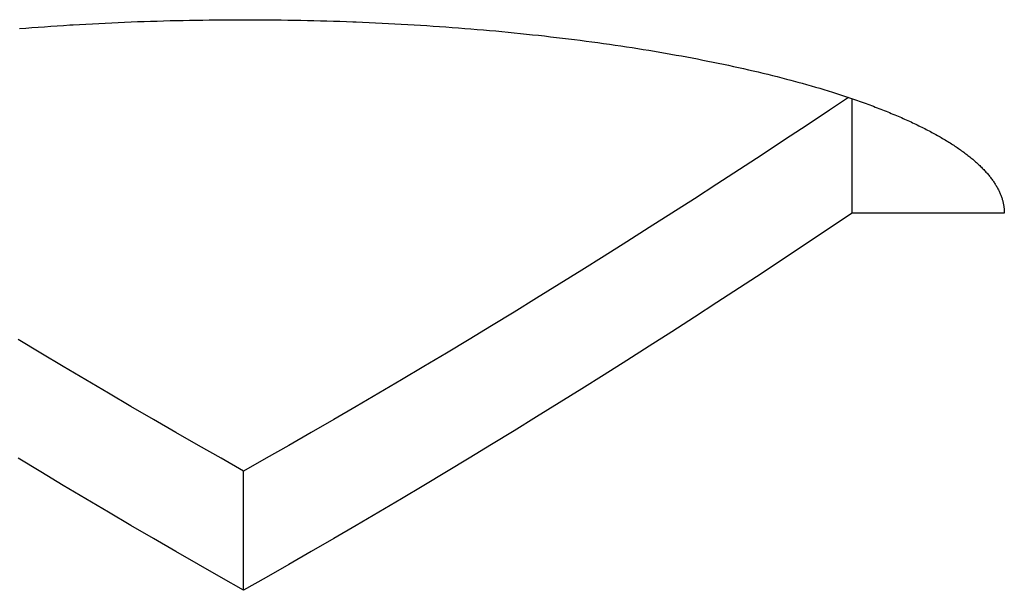
# Model space of a CAD drawing. Units: millimetres. Extents: x -1492 to 3229, y -188 to 2677.
# Drawn here: x -210 to -203, y 2131 to 2135 of the extents above; entities that cross this region are included whole.
import ezdxf

# ---------------------------------------------------------------- set-up
doc = ezdxf.new("R2010")
doc.units = ezdxf.units.MM
doc.header["$LTSCALE"] = 19.36
doc.layers.get('0').update_dxf_attribs({"linetype": 'CONTINUOUS'})

msp = doc.modelspace()

# ---------------------------------------------------------------- linework, layer by layer
at = {"color": 3, "linetype": 'Continuous'}
for p, q in [((-209.223, 2135.0554), (-209.1805, 2135.0573)), ((-209.1805, 2135.0573), (-209.138, 2135.0592)), ((-209.138, 2135.0592), (-209.0955, 2135.0609)), ((-209.0955, 2135.0609), (-209.0529, 2135.0625)), ((-209.0529, 2135.0625), (-209.0102, 2135.064)), ((-209.0102, 2135.064), (-208.9675, 2135.0655)), ((-208.9675, 2135.0655), (-208.9248, 2135.0668)), ((-208.9248, 2135.0668), (-208.882, 2135.068)), ((-208.882, 2135.068), (-208.8392, 2135.0692)), ((-208.8392, 2135.0692), (-208.7964, 2135.0702)), ((-208.7964, 2135.0702), (-208.7535, 2135.0712)), ((-208.7535, 2135.0712), (-208.7106, 2135.072)), ((-208.7106, 2135.072), (-208.6676, 2135.0728)), ((-208.6676, 2135.0728), (-208.6246, 2135.0734)), ((-208.6246, 2135.0734), (-208.5816, 2135.074)), ((-208.5816, 2135.074), (-208.5386, 2135.0745)), ((-208.5386, 2135.0745), (-208.4956, 2135.0748)), ((-208.4956, 2135.0748), (-208.4525, 2135.0751)), ((-208.4525, 2135.0751), (-208.4095, 2135.0753)), ((-208.4095, 2135.0753), (-208.3665, 2135.0753)), ((-208.3665, 2135.0753), (-208.3235, 2135.0753)), ((-208.3235, 2135.0753), (-208.2804, 2135.0752)), ((-208.2804, 2135.0752), (-208.2374, 2135.075)), ((-208.2374, 2135.075), (-208.1944, 2135.0747)), ((-208.1944, 2135.0747), (-208.1513, 2135.0742)), ((-208.1513, 2135.0742), (-208.1083, 2135.0737)), ((-208.1083, 2135.0737), (-208.0653, 2135.0731)), ((-208.0653, 2135.0731), (-208.0224, 2135.0724)), ((-208.0224, 2135.0724), (-207.9794, 2135.0716)), ((-207.9794, 2135.0716), (-207.9365, 2135.0707)), ((-207.9365, 2135.0707), (-207.8937, 2135.0697)), ((-207.8937, 2135.0697), (-207.8508, 2135.0686)), ((-207.8508, 2135.0686), (-207.808, 2135.0674)), ((-207.808, 2135.0674), (-207.7653, 2135.0662)), ((-207.7653, 2135.0662), (-207.7226, 2135.0648)), ((-207.7226, 2135.0648), (-207.6799, 2135.0633)), ((-207.6159, 2135.0609), (-207.5734, 2135.0592)), ((-207.5734, 2135.0592), (-207.5309, 2135.0573)), ((-207.5309, 2135.0573), (-207.4885, 2135.0554)), ((-209.8293, 2135.0171), (-209.7882, 2135.0203)), ((-209.7882, 2135.0203), (-209.7469, 2135.0235)), ((-209.7469, 2135.0235), (-209.7055, 2135.0266)), ((-209.7055, 2135.0266), (-209.664, 2135.0296)), ((-209.664, 2135.0296), (-209.6224, 2135.0325)), ((-209.6224, 2135.0325), (-209.5807, 2135.0353)), ((-209.5807, 2135.0353), (-209.5389, 2135.0381)), ((-209.476, 2135.042), (-209.434, 2135.0444)), ((-209.434, 2135.0444), (-209.392, 2135.0468)), ((-209.392, 2135.0468), (-209.3498, 2135.0491)), ((-209.3498, 2135.0491), (-209.3076, 2135.0513)), ((-209.3076, 2135.0513), (-209.2653, 2135.0534)), ((-209.2653, 2135.0534), (-209.223, 2135.0554)), ((-207.4885, 2135.0554), (-207.4461, 2135.0534)), ((-207.4461, 2135.0534), (-207.4038, 2135.0513)), ((-207.4038, 2135.0513), (-207.3616, 2135.0491)), ((-207.3616, 2135.0491), (-207.3195, 2135.0468)), ((-207.3195, 2135.0468), (-207.2774, 2135.0444)), ((-207.2774, 2135.0444), (-207.2354, 2135.042)), ((-207.2354, 2135.042), (-207.1935, 2135.0394)), ((-207.1935, 2135.0394), (-207.1517, 2135.0367)), ((-207.1517, 2135.0367), (-207.1099, 2135.0339)), ((-207.1099, 2135.0339), (-207.0683, 2135.0311)), ((-207.0683, 2135.0311), (-207.0267, 2135.0281)), ((-207.0267, 2135.0281), (-206.9853, 2135.0251)), ((-206.9853, 2135.0251), (-206.9439, 2135.0219)), ((-206.9439, 2135.0219), (-206.9027, 2135.0187)), ((-206.9027, 2135.0187), (-206.8616, 2135.0154)), ((-206.8616, 2135.0154), (-206.8205, 2135.012)), ((-206.8205, 2135.012), (-206.7796, 2135.0085)), ((-206.7796, 2135.0085), (-206.7388, 2135.0049)), ((-206.7388, 2135.0049), (-206.6981, 2135.0012)), ((-206.6981, 2135.0012), (-206.6576, 2134.9974)), ((-206.6576, 2134.9974), (-206.6171, 2134.9935)), ((-206.6171, 2134.9935), (-206.5768, 2134.9895)), ((-206.5768, 2134.9895), (-206.5366, 2134.9855)), ((-206.5366, 2134.9855), (-206.4966, 2134.9813)), ((-206.4966, 2134.9813), (-206.4567, 2134.9771)), ((-206.4567, 2134.9771), (-206.417, 2134.9728)), ((-206.417, 2134.9728), (-206.3774, 2134.9684)), ((-206.3774, 2134.9684), (-206.3379, 2134.9639)), ((-206.3379, 2134.9639), (-206.2986, 2134.9593)), ((-206.2986, 2134.9593), (-206.2594, 2134.9546)), ((-206.2594, 2134.9546), (-206.2204, 2134.9499)), ((-206.2204, 2134.9499), (-206.1815, 2134.945)), ((-206.1815, 2134.945), (-206.1428, 2134.9401)), ((-206.1428, 2134.9401), (-206.1042, 2134.9351)), ((-206.1042, 2134.9351), (-206.0659, 2134.93)), ((-206.0659, 2134.93), (-206.0277, 2134.9248)), ((-206.0277, 2134.9248), (-205.9897, 2134.9195)), ((-205.9897, 2134.9195), (-205.9518, 2134.9141)), ((-205.9518, 2134.9141), (-205.9142, 2134.9087)), ((-205.9142, 2134.9087), (-205.8767, 2134.9032)), ((-205.8767, 2134.9032), (-205.8394, 2134.8976)), ((-205.8394, 2134.8976), (-205.8022, 2134.8919)), ((-205.8022, 2134.8919), (-205.7653, 2134.8861)), ((-205.7653, 2134.8861), (-205.7285, 2134.8803)), ((-205.7285, 2134.8803), (-205.692, 2134.8743)), ((-205.692, 2134.8743), (-205.6556, 2134.8683)), ((-205.6556, 2134.8683), (-205.6195, 2134.8622)), ((-205.6195, 2134.8622), (-205.5835, 2134.8561)), ((-205.5835, 2134.8561), (-205.5478, 2134.8498)), ((-205.5478, 2134.8498), (-205.5123, 2134.8435)), ((-205.5123, 2134.8435), (-205.4769, 2134.8371)), ((-205.4769, 2134.8371), (-205.4418, 2134.8306)), ((-205.4418, 2134.8306), (-205.4069, 2134.8241)), ((-205.4069, 2134.8241), (-205.3722, 2134.8175)), ((-205.3722, 2134.8175), (-205.3378, 2134.8107)), ((-205.3378, 2134.8107), (-205.3035, 2134.804)), ((-205.3035, 2134.804), (-205.2695, 2134.7971)), ((-205.2695, 2134.7971), (-205.2357, 2134.7902)), ((-205.2357, 2134.7902), (-205.2022, 2134.7832)), ((-205.2022, 2134.7832), (-205.1689, 2134.7761)), ((-205.1689, 2134.7761), (-205.1358, 2134.769)), ((-205.1358, 2134.769), (-205.103, 2134.7618)), ((-205.103, 2134.7618), (-205.0704, 2134.7545)), ((-205.0704, 2134.7545), (-205.038, 2134.7471)), ((-205.038, 2134.7471), (-205.0059, 2134.7397)), ((-205.0059, 2134.7397), (-204.974, 2134.7322)), ((-204.974, 2134.7322), (-204.9424, 2134.7247)), ((-204.9424, 2134.7247), (-204.911, 2134.717)), ((-204.911, 2134.717), (-204.8799, 2134.7093)), ((-204.8799, 2134.7093), (-204.8491, 2134.7016)), ((-204.8491, 2134.7016), (-204.8185, 2134.6938)), ((-204.8185, 2134.6938), (-204.7882, 2134.6859)), ((-204.7882, 2134.6859), (-204.7581, 2134.6779)), ((-204.7135, 2134.6659), (-204.6841, 2134.6578)), ((-204.6841, 2134.6578), (-204.655, 2134.6496)), ((-204.655, 2134.6496), (-204.6261, 2134.6414)), ((-204.6261, 2134.6414), (-204.5976, 2134.6331)), ((-204.5976, 2134.6331), (-204.5693, 2134.6247)), ((-204.5693, 2134.6247), (-204.5413, 2134.6163)), ((-204.5413, 2134.6163), (-204.5135, 2134.6079)), ((-204.5135, 2134.6079), (-204.4861, 2134.5993)), ((-204.4861, 2134.5993), (-204.459, 2134.5908)), ((-204.459, 2134.5908), (-204.4321, 2134.5821)), ((-204.4321, 2134.5821), (-204.4055, 2134.5734)), ((-204.4055, 2134.5734), (-204.3793, 2134.5647)), ((-204.3793, 2134.5647), (-204.3533, 2134.5559)), ((-204.3533, 2134.5559), (-204.3276, 2134.547)), ((-204.3276, 2134.547), (-204.3022, 2134.5381)), ((-203.3557, 2133.8056), (-204.3557, 2133.8056))]:
    msp.add_line(p, q, dxfattribs=at)
at = {"color": 7, "linetype": 'Continuous'}
for p, q in [((-204.3557, 2133.8056), (-204.3557, 2134.5567)), ((-208.3557, 2131.3283), (-208.3557, 2132.1113))]:
    msp.add_line(p, q, dxfattribs=at)
at = {"color": 3, "linetype": 'Continuous'}
for points in [[(-207.6799, 2135.0633), (-207.6372, 2135.0617), (-207.6159, 2135.0609)], [(-209.5389, 2135.0381), (-209.497, 2135.0407), (-209.476, 2135.042)], [(-204.7581, 2134.6779), (-204.7283, 2134.6699), (-204.7135, 2134.6659)], [(-204.3022, 2134.5381), (-204.2771, 2134.5292), (-204.2646, 2134.5247), (-204.2523, 2134.5202), (-204.24, 2134.5157), (-204.2278, 2134.5111), (-204.2157, 2134.5066), (-204.2036, 2134.502), (-204.1917, 2134.4974), (-204.1798, 2134.4929), (-204.168, 2134.4883), (-204.1562, 2134.4837), (-204.1446, 2134.4791), (-204.133, 2134.4744), (-204.1215, 2134.4698), (-204.1101, 2134.4651), (-204.0987, 2134.4605), (-204.0874, 2134.4558), (-204.0762, 2134.4511), (-204.0651, 2134.4464), (-204.0541, 2134.4417), (-204.0431, 2134.437), (-204.0323, 2134.4322), (-204.0215, 2134.4275), (-204.0108, 2134.4227), (-204.0001, 2134.418), (-203.9896, 2134.4132), (-203.9791, 2134.4084), (-203.9687, 2134.4036), (-203.9584, 2134.3988), (-203.9482, 2134.394), (-203.9381, 2134.3892), (-203.928, 2134.3844), (-203.9181, 2134.3795), (-203.9082, 2134.3747), (-203.8984, 2134.3698), (-203.8886, 2134.365), (-203.879, 2134.3601), (-203.8694, 2134.3552), (-203.8599, 2134.3503), (-203.8505, 2134.3454), (-203.8412, 2134.3405), (-203.832, 2134.3355), (-203.8229, 2134.3306), (-203.8138, 2134.3257), (-203.8048, 2134.3207), (-203.7959, 2134.3158), (-203.7871, 2134.3108), (-203.7784, 2134.3058), (-203.7698, 2134.3008), (-203.7612, 2134.2958), (-203.7528, 2134.2908), (-203.7444, 2134.2858), (-203.7361, 2134.2808), (-203.7279, 2134.2758), (-203.7198, 2134.2708), (-203.7117, 2134.2657), (-203.7038, 2134.2607), (-203.6959, 2134.2557), (-203.6881, 2134.2506), (-203.6805, 2134.2455), (-203.6729, 2134.2405), (-203.6653, 2134.2354), (-203.6579, 2134.2303), (-203.6506, 2134.2252), (-203.6433, 2134.2201), (-203.6361, 2134.215), (-203.6291, 2134.2099), (-203.6221, 2134.2048), (-203.6152, 2134.1996), (-203.6084, 2134.1945), (-203.6016, 2134.1894), (-203.595, 2134.1842), (-203.5885, 2134.1791), (-203.582, 2134.1739), (-203.5756, 2134.1688), (-203.5693, 2134.1636), (-203.5632, 2134.1585), (-203.5571, 2134.1533), (-203.551, 2134.1481), (-203.5451, 2134.1429), (-203.5393, 2134.1377), (-203.5335, 2134.1325), (-203.5279, 2134.1273), (-203.5223, 2134.1221), (-203.5168, 2134.1169), (-203.5114, 2134.1117), (-203.5061, 2134.1065), (-203.5009, 2134.1013), (-203.4958, 2134.0961), (-203.4908, 2134.0908), (-203.4859, 2134.0856), (-203.481, 2134.0804), (-203.4763, 2134.0751), (-203.4716, 2134.0699), (-203.467, 2134.0646), (-203.4626, 2134.0594), (-203.4582, 2134.0541), (-203.4539, 2134.0489), (-203.4497, 2134.0436), (-203.4455, 2134.0384), (-203.4415, 2134.0331), (-203.4376, 2134.0279), (-203.4337, 2134.0226), (-203.43, 2134.0173), (-203.4263, 2134.012), (-203.4228, 2134.0068), (-203.4193, 2134.0015), (-203.4159, 2133.9962), (-203.4126, 2133.9909), (-203.4094, 2133.9856), (-203.4063, 2133.9804), (-203.4033, 2133.9751), (-203.4004, 2133.9698), (-203.3975, 2133.9645), (-203.3948, 2133.9592), (-203.3922, 2133.9539), (-203.3896, 2133.9486), (-203.3871, 2133.9433), (-203.3848, 2133.938), (-203.3825, 2133.9327), (-203.3803, 2133.9274), (-203.3782, 2133.9221), (-203.3762, 2133.9168), (-203.3743, 2133.9115), (-203.3725, 2133.9062), (-203.3708, 2133.9009), (-203.3692, 2133.8956), (-203.3676, 2133.8903), (-203.3662, 2133.885), (-203.3648, 2133.8797), (-203.3636, 2133.8744), (-203.3624, 2133.8691), (-203.3614, 2133.8638), (-203.3604, 2133.8585), (-203.3595, 2133.8533), (-203.3587, 2133.848), (-203.358, 2133.8427), (-203.3574, 2133.8374), (-203.3569, 2133.8321), (-203.3565, 2133.8268), (-203.3561, 2133.8215), (-203.3559, 2133.8162), (-203.3558, 2133.8109), (-203.3557, 2133.8056)], [(-204.3557, 2133.8056), (-204.5039, 2133.7061), (-204.652, 2133.6072), (-204.8002, 2133.5089), (-204.9483, 2133.4111), (-205.0965, 2133.314), (-205.2446, 2133.2175), (-205.3928, 2133.1215), (-205.5409, 2133.0262), (-205.6891, 2132.9314), (-205.8372, 2132.8373), (-205.9853, 2132.7437), (-206.1335, 2132.6508), (-206.2816, 2132.5584), (-206.4298, 2132.4667), (-206.5779, 2132.3755), (-206.7261, 2132.2849), (-206.8742, 2132.195), (-207.0224, 2132.1056), (-207.1705, 2132.0168), (-207.3187, 2131.9287), (-207.4668, 2131.8411), (-207.615, 2131.7541), (-207.7631, 2131.6677), (-207.9113, 2131.582), (-208.0594, 2131.4968), (-208.2076, 2131.4122), (-208.3557, 2131.3283)], [(-208.3557, 2131.3283), (-208.5039, 2131.4122), (-208.652, 2131.4968), (-208.8002, 2131.582), (-208.9483, 2131.6677), (-209.0965, 2131.7541), (-209.2446, 2131.8411), (-209.3928, 2131.9287), (-209.5409, 2132.0168), (-209.6891, 2132.1056), (-209.8372, 2132.195)]]:
    msp.add_lwpolyline(points, dxfattribs=at)
at = {"color": 7, "linetype": 'Continuous'}
for points in [[(-204.3801, 2134.565), (-204.5039, 2134.4821), (-204.652, 2134.3835), (-204.8002, 2134.2855), (-204.9483, 2134.188), (-205.0965, 2134.0912), (-205.2446, 2133.9949), (-205.3928, 2133.8993), (-205.5409, 2133.8042), (-205.6891, 2133.7097), (-205.8372, 2133.6159), (-205.9853, 2133.5226), (-206.1335, 2133.4299), (-206.2816, 2133.3378), (-206.4298, 2133.2463), (-206.5779, 2133.1554), (-206.7261, 2133.0651), (-206.8742, 2132.9754), (-207.0224, 2132.8863), (-207.1705, 2132.7978), (-207.3187, 2132.7099), (-207.4668, 2132.6226), (-207.615, 2132.5359), (-207.7631, 2132.4498), (-207.9113, 2132.3642), (-208.0594, 2132.2793), (-208.2076, 2132.195), (-208.3557, 2132.1113)], [(-208.3557, 2132.1113), (-208.5039, 2132.195), (-208.652, 2132.2793), (-208.8002, 2132.3642), (-208.9483, 2132.4498), (-209.0965, 2132.5359), (-209.2446, 2132.6226), (-209.3928, 2132.7099), (-209.5409, 2132.7978), (-209.6891, 2132.8863), (-209.8372, 2132.9754)]]:
    msp.add_lwpolyline(points, dxfattribs=at)

doc.saveas('drawing.dxf')
